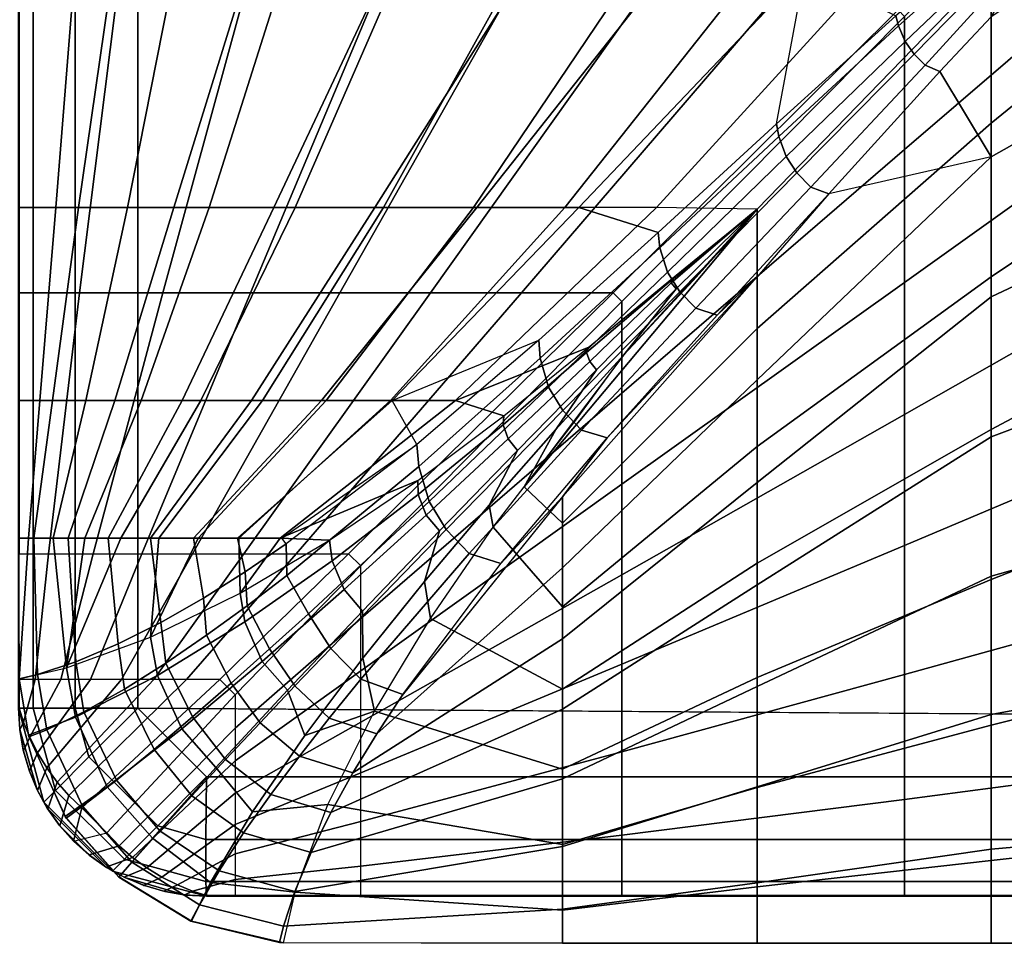
# Model space of a CAD drawing. Units: inches. Extents: x -0.1 to 84.2, y -46.6 to 0.
# Drawn here: x 52 to 54.6, y -32.4 to -29.9 of the extents above; entities that cross this region are included whole.
import ezdxf

# ---------------------------------------------------------------- set-up
doc = ezdxf.new("R2010")
doc.units = ezdxf.units.IN
doc.header["$MEASUREMENT"] = 0
doc.layers.add('SEAT-CUSHION', color=5, linetype='Continuous')
doc.layers.add('SEAT-SEAT', color=5, linetype='Continuous')

msp = doc.modelspace()

# ---------------------------------------------------------------- linework, layer by layer
at = {"layer": 'SEAT-CUSHION'}
for points in [[(54.5834, -30.1947, 16.2604), (55.3997, -29.5315, 16.3852), (55.3997, -29.0047, 16.464), (54.5834, -29.7824, 16.3416)], [(55.399, -29.375, 14.6407), (54.5833, -29.9126, 14.6451), (54.5833, -30.285, 14.6544), (55.399, -29.8243, 14.6437)], [(54.5834, -30.604, 16.166), (55.3997, -30.0553, 16.2893), (55.3997, -29.5315, 16.3852), (54.5834, -30.1947, 16.2604)], [(54.6612, -29.6489, 14.6424), (54.6556, -29.6324, 14.6424), (54.33, -29.9098, 14.6477), (54.3369, -29.9364, 14.6476)], [(54.6736, -29.674, 14.6424), (54.6612, -29.6489, 14.6424), (54.3369, -29.9364, 14.6476), (54.3547, -29.9779, 14.6476)], [(54.6888, -29.6942, 14.6424), (54.6736, -29.674, 14.6424), (54.3547, -29.9779, 14.6476), (54.3784, -30.0113, 14.6477)], [(54.7078, -29.7125, 14.6424), (54.6888, -29.6942, 14.6424), (54.3784, -30.0113, 14.6477), (54.4082, -30.0409, 14.6479)], [(54.5833, -29.9126, 14.6451), (54.7078, -29.7125, 14.6424), (54.4082, -30.0409, 14.6479), (54.4467, -30.0578, 14.648)], [(52.1569, -30.4193, 14.9365), (52.2476, -29.787, 14.8934), (51.997, -29.787, 15.1407), (51.997, -30.4193, 15.1407)], [(51.9972, -30.4192, 15.2032), (51.9972, -29.7869, 15.2032), (52.1471, -29.7869, 15.4838), (52.0961, -30.4192, 15.4302)], [(52.0961, -30.4192, 15.4302), (52.1471, -29.7869, 15.4838), (52.4119, -29.7869, 15.6744), (52.2866, -30.4192, 15.5956)], [(52.4103, -30.4193, 14.8384), (52.6057, -29.787, 14.7917), (52.2476, -29.787, 14.8934), (52.1569, -30.4193, 14.9365)], [(52.2866, -30.4192, 15.5956), (52.4119, -29.7869, 15.6744), (52.7044, -29.7869, 15.8201), (52.5039, -30.4192, 15.7248)], [(52.6758, -30.4193, 14.7782), (52.9738, -29.787, 14.7329), (52.6057, -29.787, 14.7917), (52.4103, -30.4193, 14.8384)], [(52.5039, -30.4192, 15.7248), (52.7044, -29.7869, 15.8201), (53.0085, -29.7869, 15.94), (52.7328, -30.4192, 15.8324)], [(52.9449, -30.4193, 14.7366), (53.3446, -29.787, 14.6951), (52.9738, -29.787, 14.7329), (52.6758, -30.4193, 14.7782)], [(52.7328, -30.4192, 15.8324), (53.0085, -29.7869, 15.94), (53.319, -29.7869, 16.0423), (52.968, -30.4192, 15.9253)], [(53.2155, -30.4193, 14.7065), (53.7166, -29.787, 14.6702), (53.3446, -29.787, 14.6951), (52.9449, -30.4193, 14.7366)], [(52.968, -30.4192, 15.9253), (53.319, -29.7869, 16.0423), (53.6336, -29.7869, 16.1315), (53.2073, -30.4192, 16.0074)], [(53.2073, -30.4192, 16.0074), (53.6336, -29.7869, 16.1315), (53.951, -29.7869, 16.2101), (53.4494, -30.4192, 16.0808)], [(53.4869, -30.4193, 14.6843), (54.089, -29.787, 14.6543), (53.7166, -29.787, 14.6702), (53.2155, -30.4193, 14.7065)], [(53.4494, -30.4192, 16.0808), (53.951, -29.7869, 16.2101), (54.2704, -29.7869, 16.2798), (53.6935, -30.4192, 16.1471)], [(53.698, -30.486, 14.6712), (54.0128, -30.1966, 14.657), (54.089, -29.787, 14.6543), (53.4869, -30.4193, 14.6843)], [(53.6935, -30.4192, 16.1471), (54.2704, -29.7869, 16.2798), (54.5834, -29.7824, 16.3416), (53.9615, -30.4235, 16.2095)], [(53.9615, -30.7406, 16.1309), (54.5834, -30.1947, 16.2604), (54.5834, -29.7824, 16.3416), (53.9615, -30.4235, 16.2095)], [(54.0128, -30.1966, 14.657), (54.089, -29.787, 14.6543), (54.33, -29.9098, 14.6477), (54.0128, -30.1966, 14.657)], [(55.399, -29.8243, 14.6437), (54.5833, -30.285, 14.6544), (54.5833, -30.6571, 14.6703), (55.399, -30.2734, 14.654)], [(54.3369, -29.9364, 14.6476), (54.33, -29.9098, 14.6477), (54.0128, -30.1966, 14.657), (54.0186, -30.2304, 14.6569)], [(54.5833, -30.285, 14.6544), (54.4467, -30.0578, 14.648), (54.5833, -29.9126, 14.6451), (54.5833, -30.285, 14.6544)], [(54.3547, -29.9779, 14.6476), (54.3369, -29.9364, 14.6476), (54.0186, -30.2304, 14.6569), (54.0382, -30.2841, 14.657)], [(54.3784, -30.0113, 14.6477), (54.3547, -29.9779, 14.6476), (54.0382, -30.2841, 14.657), (54.0669, -30.3273, 14.6572)], [(54.4082, -30.0409, 14.6479), (54.3784, -30.0113, 14.6477), (54.0669, -30.3273, 14.6572), (54.1038, -30.3648, 14.6576)], [(54.4467, -30.0578, 14.648), (54.4082, -30.0409, 14.6479), (54.1038, -30.3648, 14.6576), (54.1521, -30.3828, 14.6578)], [(54.1521, -30.3828, 14.6578), (54.4467, -30.0578, 14.648), (54.5833, -30.285, 14.6544), (54.1521, -30.3828, 14.6578)], [(54.5834, -31.0093, 16.0555), (55.3997, -30.5751, 16.1732), (55.3997, -30.0553, 16.2893), (54.5834, -30.604, 16.166)], [(54.0186, -30.2304, 14.6569), (54.0128, -30.1966, 14.657), (53.698, -30.486, 14.6712), (53.7021, -30.5263, 14.6713)], [(53.9615, -31.0548, 16.0418), (54.5834, -30.604, 16.166), (54.5834, -30.1947, 16.2604), (53.9615, -30.7406, 16.1309)], [(54.0382, -30.2841, 14.657), (54.0186, -30.2304, 14.6569), (53.7021, -30.5263, 14.6713), (53.7225, -30.591, 14.6715)], [(54.0669, -30.3273, 14.6572), (54.0382, -30.2841, 14.657), (53.7225, -30.591, 14.6715), (53.7553, -30.643, 14.6719)], [(54.5833, -30.285, 14.6544), (53.9614, -30.8772, 14.6837), (53.9614, -31.15, 14.7058), (54.5833, -30.6571, 14.6703)], [(54.1521, -30.3828, 14.6578), (53.9614, -30.604, 14.6675), (53.9614, -30.8772, 14.6837), (54.5833, -30.285, 14.6544)], [(55.399, -30.2734, 14.654), (54.5833, -30.6571, 14.6703), (54.5833, -31.0287, 14.6952), (55.399, -30.7223, 14.6739)], [(54.1038, -30.3648, 14.6576), (54.0669, -30.3273, 14.6572), (53.7553, -30.643, 14.6719), (53.7981, -30.6872, 14.6726)], [(54.1521, -30.3828, 14.6578), (54.1038, -30.3648, 14.6576), (53.7981, -30.6872, 14.6726), (53.8552, -30.7055, 14.673)], [(53.8552, -30.7055, 14.673), (54.1521, -30.3828, 14.6578), (53.9614, -30.604, 14.6675), (53.8552, -30.7055, 14.673)], [(52.0876, -30.9323, 14.9822), (52.1569, -30.4193, 14.9365), (51.997, -30.4193, 15.1407), (51.997, -30.9323, 15.1407)], [(52.0542, -30.9322, 15.3747), (52.0961, -30.4192, 15.4302), (51.9972, -30.4192, 15.2032), (51.9972, -30.9322, 15.2032)], [(52.1766, -30.9322, 15.5107), (52.2866, -30.4192, 15.5956), (52.0961, -30.4192, 15.4302), (52.0542, -30.9322, 15.3747)], [(52.2529, -30.9323, 14.8913), (52.4103, -30.4193, 14.8384), (52.1569, -30.4193, 14.9365), (52.0876, -30.9323, 14.9822)], [(52.3235, -30.9322, 15.6203), (52.5039, -30.4192, 15.7248), (52.2866, -30.4192, 15.5956), (52.1766, -30.9322, 15.5107)], [(52.4325, -30.9323, 14.8323), (52.6758, -30.4193, 14.7782), (52.4103, -30.4193, 14.8384), (52.2529, -30.9323, 14.8913)], [(52.4817, -30.9322, 15.7131), (52.7328, -30.4192, 15.8324), (52.5039, -30.4192, 15.7248), (52.3235, -30.9322, 15.6203)], [(52.6168, -30.9323, 14.7895), (52.9449, -30.4193, 14.7366), (52.6758, -30.4193, 14.7782), (52.4325, -30.9323, 14.8323)], [(52.6462, -30.9322, 15.7941), (52.968, -30.4192, 15.9253), (52.7328, -30.4192, 15.8324), (52.4817, -30.9322, 15.7131)], [(52.8031, -30.9323, 14.7567), (53.2155, -30.4193, 14.7065), (52.9449, -30.4193, 14.7366), (52.6168, -30.9323, 14.7895)], [(52.8148, -30.9322, 15.8664), (53.2073, -30.4192, 16.0074), (52.968, -30.4192, 15.9253), (52.6462, -30.9322, 15.7941)], [(52.9906, -30.9323, 14.7308), (53.4869, -30.4193, 14.6843), (53.2155, -30.4193, 14.7065), (52.8031, -30.9323, 14.7567)], [(52.9861, -30.9322, 15.9319), (53.4494, -30.4192, 16.0808), (53.2073, -30.4192, 16.0074), (52.8148, -30.9322, 15.8664)], [(53.1595, -30.9322, 15.9918), (53.6935, -30.4192, 16.1471), (53.4494, -30.4192, 16.0808), (52.9861, -30.9322, 15.9319)], [(53.3808, -30.7723, 14.6922), (53.698, -30.486, 14.6712), (53.4869, -30.4193, 14.6843), (52.9906, -30.9323, 14.7308)], [(53.5118, -30.7918, 16.0984), (53.9615, -30.4235, 16.2095), (53.6935, -30.4192, 16.1471), (53.1595, -30.9322, 15.9918)], [(53.4434, -31.2586, 15.9765), (53.9615, -30.7406, 16.1309), (53.9615, -30.4235, 16.2095), (53.3416, -31.1617, 16.0072)], [(53.9615, -30.4235, 16.2095), (53.6068, -30.8105, 16.1117), (53.3416, -31.1617, 16.0072), (53.9615, -30.4235, 16.2095)], [(53.7914, -30.613, 16.1638), (53.9615, -30.4235, 16.2095), (53.7455, -30.6354, 16.1559), (53.6068, -30.8105, 16.1117)], [(53.9615, -30.4235, 16.2095), (53.9615, -30.4235, 16.2095), (53.7455, -30.6354, 16.1559), (53.7328, -30.6193, 16.1561)], [(53.9615, -30.4235, 16.2095), (53.9615, -30.4235, 16.2095), (53.7328, -30.6193, 16.1561), (53.7332, -30.6125, 16.1545)], [(53.9615, -30.4235, 16.2095), (53.9615, -30.4235, 16.2095), (53.7332, -30.6125, 16.1545), (53.7363, -30.6075, 16.1546)], [(53.7021, -30.5263, 14.6713), (53.698, -30.486, 14.6712), (53.3808, -30.7723, 14.6922), (53.3842, -30.8202, 14.6924)], [(53.7225, -30.591, 14.6715), (53.7021, -30.5263, 14.6713), (53.3842, -30.8202, 14.6924), (53.4064, -30.897, 14.6929)], [(54.5834, -31.4082, 15.9238), (55.3997, -31.0885, 16.0315), (55.3997, -30.5751, 16.1732), (54.5834, -31.0093, 16.0555)], [(53.7553, -30.643, 14.6719), (53.7225, -30.591, 14.6715), (53.4064, -30.897, 14.6929), (53.4441, -30.9587, 14.6936)], [(53.9614, -30.604, 14.6675), (53.444, -31.1886, 14.7096), (53.444, -31.3774, 14.7303), (53.9614, -30.8772, 14.6837)], [(53.444, -31.1886, 14.7096), (53.5621, -31.0313, 14.6954), (53.9614, -30.604, 14.6675), (53.444, -31.1886, 14.7096)], [(53.5621, -31.0313, 14.6954), (53.8552, -30.7055, 14.673), (53.9614, -30.604, 14.6675), (53.5621, -31.0313, 14.6954)], [(53.9615, -31.3649, 15.9395), (54.5834, -31.0093, 16.0555), (54.5834, -30.604, 16.166), (53.9615, -31.0548, 16.0418)], [(53.7363, -30.6075, 16.1546), (53.7332, -30.6125, 16.1545), (53.5078, -30.8043, 16.0972), (53.5118, -30.7918, 16.0984)], [(53.7332, -30.6125, 16.1545), (53.7328, -30.6193, 16.1561), (53.5161, -30.8282, 16.0972), (53.5078, -30.8043, 16.0972)], [(53.7328, -30.6193, 16.1561), (53.7455, -30.6354, 16.1559), (53.5339, -30.8504, 16.097), (53.5161, -30.8282, 16.0972)], [(53.6068, -30.8105, 16.1117), (53.7455, -30.6354, 16.1559), (53.5339, -30.8504, 16.097), (53.4256, -31.0096, 16.0542)], [(53.7981, -30.6872, 14.6726), (53.7553, -30.643, 14.6719), (53.4441, -30.9587, 14.6936), (53.4942, -31.0109, 14.6949)], [(54.5833, -30.6571, 14.6703), (53.9614, -31.15, 14.7058), (53.9614, -31.4219, 14.7359), (54.5833, -31.0287, 14.6952)], [(53.8552, -30.7055, 14.673), (53.7981, -30.6872, 14.6726), (53.4942, -31.0109, 14.6949), (53.5621, -31.0313, 14.6954)], [(55.399, -30.7223, 14.6739), (54.5833, -31.0287, 14.6952), (54.5833, -31.3993, 14.733), (55.399, -31.1703, 14.7078)], [(53.4434, -31.4811, 15.8964), (53.9615, -31.0548, 16.0418), (53.9615, -30.7406, 16.1309), (53.4434, -31.2586, 15.9765)], [(53.0561, -31.0489, 14.7231), (52.9906, -30.9323, 14.7308), (53.3808, -30.7723, 14.6922), (53.0561, -31.0489, 14.7231)], [(53.3842, -30.8202, 14.6924), (53.3808, -30.7723, 14.6922), (53.0561, -31.0489, 14.7231), (53.0613, -31.1076, 14.7233)], [(53.2876, -30.9734, 16.0327), (53.5118, -30.7918, 16.0984), (53.1595, -30.9322, 15.9918), (53.2876, -30.9734, 16.0327)], [(53.5118, -30.7918, 16.0984), (53.5078, -30.8043, 16.0972), (53.2855, -30.9969, 16.0315), (53.2876, -30.9734, 16.0327)], [(53.5078, -30.8043, 16.0972), (53.5161, -30.8282, 16.0972), (53.2987, -31.0345, 16.0314), (53.2855, -30.9969, 16.0315)], [(53.4815, -30.9806, 16.064), (53.6068, -30.8105, 16.1117), (53.4256, -31.0096, 16.0542), (53.3416, -31.1617, 16.0072)], [(53.4064, -30.897, 14.6929), (53.3842, -30.8202, 14.6924), (53.0613, -31.1076, 14.7233), (53.0887, -31.2006, 14.7242)], [(53.5161, -30.8282, 16.0972), (53.5339, -30.8504, 16.097), (53.3239, -31.065, 16.0313), (53.2987, -31.0345, 16.0314)], [(53.4256, -31.0096, 16.0542), (53.5339, -30.8504, 16.097), (53.3239, -31.065, 16.0313), (53.2486, -31.2104, 15.99)], [(53.9614, -30.8772, 14.6837), (53.444, -31.3774, 14.7303), (53.444, -31.5655, 14.7562), (53.9614, -31.15, 14.7058)], [(53.4441, -30.9587, 14.6936), (53.4064, -30.897, 14.6929), (53.0887, -31.2006, 14.7242), (53.1343, -31.2748, 14.7254)], [(52.038, -31.2984, 15.0306), (52.0876, -30.9323, 14.9822), (51.997, -30.9323, 15.1407), (51.997, -31.2984, 15.1407)], [(52.0239, -31.2983, 15.3203), (52.0542, -30.9322, 15.3747), (51.9972, -30.9322, 15.2032), (51.9972, -31.2983, 15.2032)], [(52.0891, -31.2983, 15.4219), (52.1766, -30.9322, 15.5107), (52.0542, -30.9322, 15.3747), (52.0239, -31.2983, 15.3203)], [(52.1288, -31.2984, 14.9532), (52.2529, -30.9323, 14.8913), (52.0876, -30.9323, 14.9822), (52.038, -31.2984, 15.0306)], [(52.1738, -31.2983, 15.5083), (52.3235, -30.9322, 15.6203), (52.1766, -30.9322, 15.5107), (52.0891, -31.2983, 15.4219)], [(52.2353, -31.2984, 14.8986), (52.4325, -30.9323, 14.8323), (52.2529, -30.9323, 14.8913), (52.1288, -31.2984, 14.9532)], [(52.2689, -31.2983, 15.5832), (52.4817, -30.9322, 15.7131), (52.3235, -30.9322, 15.6203), (52.1738, -31.2983, 15.5083)], [(52.3477, -31.2984, 14.8573), (52.6168, -30.9323, 14.7895), (52.4325, -30.9323, 14.8323), (52.2353, -31.2984, 14.8986)], [(52.37, -31.2983, 15.6496), (52.6462, -30.9322, 15.7941), (52.4817, -30.9322, 15.7131), (52.2689, -31.2983, 15.5832)], [(52.4628, -31.2984, 14.8243), (52.8031, -30.9323, 14.7567), (52.6168, -30.9323, 14.7895), (52.3477, -31.2984, 14.8573)], [(52.4752, -31.2983, 15.7096), (52.8148, -30.9322, 15.8664), (52.6462, -30.9322, 15.7941), (52.37, -31.2983, 15.6496)], [(52.5795, -31.2984, 14.7972), (52.9906, -30.9323, 14.7308), (52.8031, -30.9323, 14.7567), (52.4628, -31.2984, 14.8243)], [(52.5831, -31.2983, 15.7645), (52.9861, -30.9322, 15.9319), (52.8148, -30.9322, 15.8664), (52.4752, -31.2983, 15.7096)], [(52.6971, -31.2984, 14.7743), (53.0561, -31.0489, 14.7231), (52.9906, -30.9323, 14.7308), (52.5795, -31.2984, 14.7972)], [(52.693, -31.2983, 15.8151), (53.1595, -30.9322, 15.9918), (52.9861, -30.9322, 15.9319), (52.5831, -31.2983, 15.7645)], [(53.0585, -31.1449, 15.9576), (53.2876, -30.9734, 16.0327), (53.1595, -30.9322, 15.9918), (52.693, -31.2983, 15.8151)], [(53.4942, -31.0109, 14.6949), (53.4441, -30.9587, 14.6936), (53.1343, -31.2748, 14.7254), (53.1955, -31.3386, 14.7278)], [(53.2876, -30.9734, 16.0327), (53.2855, -30.9969, 16.0315), (53.0599, -31.1823, 15.9567), (53.0585, -31.1449, 15.9576)], [(53.2855, -30.9969, 16.0315), (53.2987, -31.0345, 16.0314), (53.0809, -31.2372, 15.957), (53.0599, -31.1823, 15.9567)], [(53.5621, -31.0313, 14.6954), (53.4942, -31.0109, 14.6949), (53.1955, -31.3386, 14.7278), (53.2799, -31.3655, 14.7289)], [(53.3416, -31.1617, 16.0072), (53.4256, -31.0096, 16.0542), (53.2486, -31.2104, 15.99), (53.2596, -31.2693, 15.9728)], [(53.9615, -31.6687, 15.8197), (54.5834, -31.4082, 15.9238), (54.5834, -31.0093, 16.0555), (53.9615, -31.3649, 15.9395)], [(52.709, -31.3135, 14.7723), (52.6971, -31.2984, 14.7743), (53.0561, -31.0489, 14.7231), (52.709, -31.3135, 14.7723)], [(53.0613, -31.1076, 14.7233), (53.0561, -31.0489, 14.7231), (52.709, -31.3135, 14.7723), (52.7109, -31.3972, 14.7738)], [(53.2987, -31.0345, 16.0314), (53.3239, -31.065, 16.0313), (53.1162, -31.279, 15.9569), (53.0809, -31.2372, 15.957)], [(53.2799, -31.3655, 14.7289), (53.5621, -31.0313, 14.6954), (53.444, -31.1886, 14.7096), (53.2799, -31.3655, 14.7289)], [(54.5833, -31.0287, 14.6952), (53.9614, -31.4219, 14.7359), (53.9614, -31.6924, 14.7775), (54.5833, -31.3993, 14.733)], [(53.2486, -31.2104, 15.99), (53.3239, -31.065, 16.0313), (53.1162, -31.279, 15.9569), (53.0771, -31.413, 15.9175)], [(53.4434, -31.6996, 15.806), (53.9615, -31.3649, 15.9395), (53.9615, -31.0548, 16.0418), (53.4434, -31.4811, 15.8964)], [(54.5834, -31.7955, 15.7613), (55.3997, -31.5901, 15.8531), (55.3997, -31.0885, 16.0315), (54.5834, -31.4082, 15.9238)], [(53.0887, -31.2006, 14.7242), (53.0613, -31.1076, 14.7233), (52.7109, -31.3972, 14.7738), (52.7682, -31.499, 14.7716)], [(53.0585, -31.1449, 15.9576), (52.693, -31.2983, 15.8151), (52.8245, -31.3035, 15.8702), (53.0585, -31.1449, 15.9576)], [(53.0585, -31.1449, 15.9576), (53.0599, -31.1823, 15.9567), (52.8308, -31.3581, 15.8702), (52.8245, -31.3035, 15.8702)], [(53.9614, -31.15, 14.7058), (53.444, -31.5655, 14.7562), (53.444, -31.7526, 14.7889), (53.9614, -31.4219, 14.7359)], [(53.3416, -31.1617, 16.0072), (53.4434, -31.2586, 15.9765), (53.4434, -31.4811, 15.8964), (53.2596, -31.2693, 15.9728)], [(55.399, -31.1703, 14.7078), (54.5833, -31.3993, 14.733), (54.5833, -31.767, 14.7918), (55.399, -31.6159, 14.7642)], [(53.1343, -31.2748, 14.7254), (53.0887, -31.2006, 14.7242), (52.7682, -31.499, 14.7716), (52.8274, -31.5916, 14.7739)], [(53.0599, -31.1823, 15.9567), (53.0809, -31.2372, 15.957), (52.8628, -31.4351, 15.8712), (52.8308, -31.3581, 15.8702)], [(53.444, -31.1886, 14.7096), (53.0173, -31.7162, 14.782), (52.9496, -31.8184, 14.8029), (53.444, -31.3774, 14.7303)], [(53.0188, -31.714, 14.7816), (53.2799, -31.3655, 14.7289), (53.444, -31.1886, 14.7096), (53.0188, -31.714, 14.7816)], [(53.2596, -31.2693, 15.9728), (53.2486, -31.2104, 15.99), (53.0771, -31.413, 15.9175), (53.0925, -31.5114, 15.8846)], [(53.0809, -31.2372, 15.957), (53.1162, -31.279, 15.9569), (52.9118, -31.4919, 15.8712), (52.8628, -31.4351, 15.8712)], [(53.1955, -31.3386, 14.7278), (53.1343, -31.2748, 14.7254), (52.8274, -31.5916, 14.7739), (52.9073, -31.6732, 14.7785)], [(53.0771, -31.413, 15.9175), (53.1162, -31.279, 15.9569), (52.9118, -31.4919, 15.8712), (52.9127, -31.6174, 15.8339)], [(53.2596, -31.2693, 15.9728), (53.4434, -31.4811, 15.8964), (53.4434, -31.6996, 15.806), (53.0925, -31.5114, 15.8846)], [(52.0479, -31.6605, 15.0205), (52.038, -31.2984, 15.0306), (51.997, -31.2984, 15.1407), (51.9986, -31.6719, 15.1407)], [(52.0239, -31.2983, 15.3203), (51.9971, -31.2984, 15.2032), (51.9986, -31.6719, 15.2032), (52.0239, -31.2983, 15.3203)], [(52.0891, -31.2983, 15.4219), (52.0239, -31.2983, 15.3203), (51.9986, -31.6719, 15.2032), (52.125, -31.643, 15.4607)], [(52.1495, -31.6272, 14.9414), (52.1288, -31.2984, 14.9532), (52.038, -31.2984, 15.0306), (52.0479, -31.6605, 15.0205)], [(52.125, -31.643, 15.4607), (52.1738, -31.2983, 15.5083), (52.0891, -31.2983, 15.4219), (52.125, -31.643, 15.4607)], [(52.37, -31.2983, 15.6496), (52.2689, -31.2983, 15.5832), (52.125, -31.643, 15.4607), (52.3481, -31.5615, 15.6356)], [(52.125, -31.643, 15.4607), (52.2689, -31.2983, 15.5832), (52.1738, -31.2983, 15.5083), (52.125, -31.643, 15.4607)], [(52.262, -31.5794, 14.8881), (52.2353, -31.2984, 14.8986), (52.1288, -31.2984, 14.9532), (52.1495, -31.6272, 14.9414)], [(52.376, -31.522, 14.8487), (52.3477, -31.2984, 14.8573), (52.2353, -31.2984, 14.8986), (52.262, -31.5794, 14.8881)], [(52.4888, -31.4575, 14.8179), (52.4628, -31.2984, 14.8243), (52.3477, -31.2984, 14.8573), (52.376, -31.522, 14.8487)], [(52.5831, -31.2983, 15.7645), (52.4752, -31.2983, 15.7096), (52.3481, -31.5615, 15.6356), (52.5865, -31.4447, 15.7658)], [(52.3481, -31.5615, 15.6356), (52.4752, -31.2983, 15.7096), (52.37, -31.2983, 15.6496), (52.3481, -31.5615, 15.6356)], [(52.5999, -31.3876, 14.7931), (52.5795, -31.2984, 14.7972), (52.4628, -31.2984, 14.8243), (52.4888, -31.4575, 14.8179)], [(52.709, -31.3135, 14.7723), (52.6971, -31.2984, 14.7743), (52.5795, -31.2984, 14.7972), (52.5999, -31.3876, 14.7931)], [(52.5865, -31.4447, 15.7658), (52.693, -31.2983, 15.8151), (52.5831, -31.2983, 15.7645), (52.5865, -31.4447, 15.7658)], [(52.8245, -31.3035, 15.8702), (52.693, -31.2983, 15.8151), (52.5865, -31.4447, 15.7658), (52.8245, -31.3035, 15.8702)], [(52.8245, -31.3035, 15.8702), (52.8308, -31.3581, 15.8702), (52.5989, -31.5206, 15.7671), (52.5865, -31.4447, 15.7658)], [(52.7109, -31.3972, 14.7738), (52.709, -31.3135, 14.7723), (52.5999, -31.3876, 14.7931), (52.6048, -31.4782, 14.7944)], [(52.8308, -31.3581, 15.8702), (52.8628, -31.4351, 15.8712), (52.6454, -31.6258, 15.7692), (52.5989, -31.5206, 15.7671)], [(53.2799, -31.3655, 14.7289), (53.1955, -31.3386, 14.7278), (52.9073, -31.6732, 14.7785), (53.0188, -31.714, 14.7816)], [(52.6048, -31.4782, 14.7944), (52.5999, -31.3876, 14.7931), (52.4888, -31.4575, 14.8179), (52.4974, -31.5563, 14.8191)], [(53.444, -31.3774, 14.7303), (52.9496, -31.8184, 14.8029), (52.8859, -31.9223, 14.8279), (53.444, -31.5655, 14.7562)], [(53.4434, -31.9118, 15.7016), (53.9615, -31.6687, 15.8197), (53.9615, -31.3649, 15.9395), (53.4434, -31.6996, 15.806)], [(52.7682, -31.499, 14.7716), (52.7109, -31.3972, 14.7738), (52.6048, -31.4782, 14.7944), (52.6649, -31.5927, 14.7924)], [(53.0925, -31.5114, 15.8846), (53.0771, -31.413, 15.9175), (52.9127, -31.6174, 15.8339), (52.9435, -31.7582, 15.7789)], [(54.5833, -31.3993, 14.733), (53.9614, -31.6924, 14.7775), (53.9614, -31.9592, 14.8377), (54.5833, -31.767, 14.7918)], [(53.9615, -31.9609, 15.674), (54.5834, -31.7955, 15.7613), (54.5834, -31.4082, 15.9238), (53.9615, -31.6687, 15.8197)], [(52.8628, -31.4351, 15.8712), (52.9118, -31.4919, 15.8712), (52.7125, -31.7025, 15.7694), (52.6454, -31.6258, 15.7692)], [(53.9614, -31.4219, 14.7359), (53.444, -31.7526, 14.7889), (53.444, -31.9376, 14.8318), (53.9614, -31.6924, 14.7775)], [(52.5865, -31.4447, 15.7658), (52.5989, -31.5206, 15.7671), (52.367, -31.6634, 15.6385), (52.3481, -31.5615, 15.6356)], [(52.4974, -31.5563, 14.8191), (52.4888, -31.4575, 14.8179), (52.376, -31.522, 14.8487), (52.3887, -31.6304, 14.8495)], [(52.6649, -31.5927, 14.7924), (52.6048, -31.4782, 14.7944), (52.4974, -31.5563, 14.8191), (52.5625, -31.6839, 14.8168)], [(52.9127, -31.6174, 15.8339), (52.9118, -31.4919, 15.8712), (52.7125, -31.7025, 15.7694), (52.7585, -31.8226, 15.7348)], [(52.5989, -31.5206, 15.7671), (52.6454, -31.6258, 15.7692), (52.4314, -31.8048, 15.6421), (52.367, -31.6634, 15.6385)], [(52.8274, -31.5916, 14.7739), (52.7682, -31.499, 14.7716), (52.6649, -31.5927, 14.7924), (52.7323, -31.691, 14.7947)], [(53.0925, -31.5114, 15.8846), (53.4434, -31.6996, 15.806), (53.4434, -31.9118, 15.7016), (52.9435, -31.7582, 15.7789)], [(52.3887, -31.6304, 14.8495), (52.376, -31.522, 14.8487), (52.262, -31.5794, 14.8881), (52.2793, -31.6993, 14.8883)], [(52.3481, -31.5615, 15.6356), (52.367, -31.6634, 15.6385), (52.1485, -31.774, 15.4642), (52.125, -31.643, 15.4607)], [(52.5625, -31.6839, 14.8168), (52.4974, -31.5563, 14.8191), (52.3887, -31.6304, 14.8495), (52.46, -31.7732, 14.8468)], [(53.444, -31.5655, 14.7562), (52.8859, -31.9223, 14.8279), (52.8272, -32.0275, 14.8587), (53.444, -31.7526, 14.7889)], [(52.2793, -31.6993, 14.8883), (52.262, -31.5794, 14.8881), (52.1495, -31.6272, 14.9414), (52.171, -31.7602, 14.9409)], [(52.7323, -31.691, 14.7947), (52.6649, -31.5927, 14.7924), (52.5625, -31.6839, 14.8168), (52.6394, -31.7888, 14.8191)], [(52.9073, -31.6732, 14.7785), (52.8274, -31.5916, 14.7739), (52.7323, -31.691, 14.7947), (52.8233, -31.7766, 14.7998)], [(54.5834, -32.1546, 15.5447), (55.3997, -32.0635, 15.6106), (55.3997, -31.5901, 15.8531), (54.5834, -31.7955, 15.7613)], [(52.6454, -31.6258, 15.7692), (52.7125, -31.7025, 15.7694), (52.5222, -31.9075, 15.6425), (52.4314, -31.8048, 15.6421)], [(52.9435, -31.7582, 15.7789), (52.9127, -31.6174, 15.8339), (52.7585, -31.8226, 15.7348), (52.9435, -31.7582, 15.7789)], [(55.399, -31.6159, 14.7642), (54.5833, -31.767, 14.7918), (54.5833, -32.1248, 14.8936), (55.399, -32.0528, 14.8667)], [(52.125, -31.643, 15.4607), (52.1485, -31.774, 15.4642), (52.0235, -31.8218, 15.2032), (51.9986, -31.6719, 15.2032)], [(52.171, -31.7602, 14.9409), (52.1495, -31.6272, 14.9414), (52.0479, -31.6605, 15.0205), (52.0726, -31.8073, 15.0194)], [(52.46, -31.7732, 14.8468), (52.3887, -31.6304, 14.8495), (52.2793, -31.6993, 14.8883), (52.3578, -31.8596, 14.8851)], [(52.0726, -31.8073, 15.0194), (52.0479, -31.6605, 15.0205), (51.9986, -31.6719, 15.1407), (52.0247, -31.8264, 15.1407)], [(51.9986, -31.6719, 15.2032), (51.9986, -31.6719, 15.1407), (52.0247, -31.8264, 15.1407), (52.0235, -31.8218, 15.2032)], [(52.367, -31.6634, 15.6385), (52.4314, -31.8048, 15.6421), (52.2328, -31.9595, 15.4684), (52.1485, -31.774, 15.4642)], [(53.0188, -31.714, 14.7816), (52.9073, -31.6732, 14.7785), (52.8233, -31.7766, 14.7998), (52.9496, -31.8184, 14.8029)], [(53.4434, -32.1124, 15.5766), (53.9615, -31.9609, 15.674), (53.9615, -31.6687, 15.8197), (53.4434, -31.9118, 15.7016)], [(52.3578, -31.8596, 14.8851), (52.2793, -31.6993, 14.8883), (52.171, -31.7602, 14.9409), (52.2577, -31.9411, 14.9372)], [(52.6394, -31.7888, 14.8191), (52.5625, -31.6839, 14.8168), (52.46, -31.7732, 14.8468), (52.5477, -31.8862, 14.8491)], [(52.7585, -31.8226, 15.7348), (52.7125, -31.7025, 15.7694), (52.5222, -31.9075, 15.6425), (52.6197, -32.0257, 15.6117)], [(52.8233, -31.7766, 14.7998), (52.7323, -31.691, 14.7947), (52.6394, -31.7888, 14.8191), (52.7441, -31.8778, 14.8244)], [(53.9614, -31.6924, 14.7775), (53.444, -31.9376, 14.8318), (53.444, -32.118, 14.8908), (53.9614, -31.9592, 14.8377)], [(53.444, -31.7526, 14.7889), (52.8272, -32.0275, 14.8587), (52.775, -32.1334, 14.8978), (53.444, -31.9376, 14.8318)], [(52.1485, -31.774, 15.4642), (52.2328, -31.9595, 15.4684), (52.1213, -32.0383, 15.2032), (52.0235, -31.8218, 15.2032)], [(52.2577, -31.9411, 14.9372), (52.171, -31.7602, 14.9409), (52.0726, -31.8073, 15.0194), (52.1674, -32.0106, 15.016)], [(52.5477, -31.8862, 14.8491), (52.46, -31.7732, 14.8468), (52.3578, -31.8596, 14.8851), (52.4582, -31.9827, 14.8873)], [(52.9435, -31.7582, 15.7789), (52.7585, -31.8226, 15.7348), (52.6197, -32.0257, 15.6117), (52.8197, -32.0061, 15.6468)], [(52.9496, -31.8184, 14.8029), (52.8233, -31.7766, 14.7998), (52.7441, -31.8778, 14.8244), (52.8859, -31.9223, 14.8279)], [(52.9435, -31.7582, 15.7789), (53.4434, -31.9118, 15.7016), (53.4434, -32.1124, 15.5766), (52.8197, -32.0061, 15.6468)], [(54.5833, -31.767, 14.7918), (53.9614, -31.9592, 14.8377), (53.9614, -32.214, 14.9359), (54.5833, -32.1248, 14.8936)], [(52.1674, -32.0106, 15.016), (52.0726, -31.8073, 15.0194), (52.0247, -31.8264, 15.1407), (52.1238, -32.0421, 15.1407)], [(52.4314, -31.8048, 15.6421), (52.5222, -31.9075, 15.6425), (52.3532, -32.0952, 15.4689), (52.2328, -31.9595, 15.4684)], [(52.7441, -31.8778, 14.8244), (52.6394, -31.7888, 14.8191), (52.5477, -31.8862, 14.8491), (52.6678, -31.9797, 14.8545)], [(53.9615, -32.2253, 15.4835), (54.5834, -32.1546, 15.5447), (54.5834, -31.7955, 15.7613), (53.9615, -31.9609, 15.674)], [(52.0235, -31.8218, 15.2032), (52.0247, -31.8264, 15.1407), (52.1238, -32.0421, 15.1407), (52.1213, -32.0383, 15.2032)], [(52.4582, -31.9827, 14.8873), (52.3578, -31.8596, 14.8851), (52.2577, -31.9411, 14.9372), (52.3727, -32.0763, 14.9392)], [(52.6678, -31.9797, 14.8545), (52.5477, -31.8862, 14.8491), (52.4582, -31.9827, 14.8873), (52.5958, -32.0819, 14.893)], [(52.8859, -31.9223, 14.8279), (52.7441, -31.8778, 14.8244), (52.6678, -31.9797, 14.8545), (52.8272, -32.0275, 14.8587)], [(52.6197, -32.0257, 15.6117), (52.5222, -31.9075, 15.6425), (52.3532, -32.0952, 15.4689), (52.508, -32.2136, 15.4459)], [(53.444, -31.9376, 14.8318), (52.775, -32.1334, 14.8978), (52.7317, -32.2373, 14.9504), (53.444, -32.118, 14.8908)], [(52.2328, -31.9595, 15.4684), (52.3532, -32.0952, 15.4689), (52.2639, -32.1986, 15.2032), (52.1213, -32.0383, 15.2032)], [(52.3727, -32.0763, 14.9392), (52.2577, -31.9411, 14.9372), (52.1674, -32.0106, 15.016), (52.2984, -32.1596, 15.0176)], [(53.4434, -32.2866, 15.4176), (53.9615, -32.2253, 15.4835), (53.9615, -31.9609, 15.674), (53.4434, -32.1124, 15.5766)], [(53.9614, -31.9592, 14.8377), (53.444, -32.118, 14.8908), (53.444, -32.284, 14.9817), (53.9614, -32.214, 14.9359)], [(52.5958, -32.0819, 14.893), (52.4582, -31.9827, 14.8873), (52.3727, -32.0763, 14.9392), (52.5304, -32.1825, 14.945)], [(52.8272, -32.0275, 14.8587), (52.6678, -31.9797, 14.8545), (52.5958, -32.0819, 14.893), (52.775, -32.1334, 14.8978)], [(52.2984, -32.1596, 15.0176), (52.1674, -32.0106, 15.016), (52.1238, -32.0421, 15.1407), (52.2643, -32.1989, 15.1407)], [(52.8197, -32.0061, 15.6468), (52.6197, -32.0257, 15.6117), (52.508, -32.2136, 15.4459), (52.733, -32.2395, 15.4686)], [(52.8197, -32.0061, 15.6468), (53.4434, -32.1124, 15.5766), (53.4434, -32.2866, 15.4176), (52.733, -32.2395, 15.4686)], [(52.1213, -32.0383, 15.2032), (52.1238, -32.0421, 15.1407), (52.2643, -32.1989, 15.1407), (52.2639, -32.1986, 15.2032)], [(55.399, -32.0528, 14.8667), (54.5833, -32.1248, 14.8936), (54.5833, -32.3751, 15.1407), (55.399, -32.3751, 15.1407)], [(54.5834, -32.3749, 15.2032), (55.3997, -32.3749, 15.2032), (55.3997, -32.0635, 15.6106), (54.5834, -32.1546, 15.5447)], [(52.508, -32.2136, 15.4459), (52.3532, -32.0952, 15.4689), (52.2639, -32.1986, 15.2032), (52.4571, -32.3166, 15.2032)], [(52.5304, -32.1825, 14.945), (52.3727, -32.0763, 14.9392), (52.2984, -32.1596, 15.0176), (52.478, -32.273, 15.0224)], [(52.775, -32.1334, 14.8978), (52.5958, -32.0819, 14.893), (52.5304, -32.1825, 14.945), (52.7317, -32.2373, 14.9504)], [(53.444, -32.118, 14.8908), (52.7317, -32.2373, 14.9504), (52.7018, -32.3295, 15.0274), (53.444, -32.284, 14.9817)], [(54.5833, -32.1248, 14.8936), (53.9614, -32.214, 14.9359), (53.9614, -32.3751, 15.1407), (54.5833, -32.3751, 15.1407)], [(52.478, -32.273, 15.0224), (52.2984, -32.1596, 15.0176), (52.2643, -32.1989, 15.1407), (52.4558, -32.3161, 15.1407)], [(53.9615, -32.3749, 15.2032), (54.5834, -32.3749, 15.2032), (54.5834, -32.1546, 15.5447), (53.9615, -32.2253, 15.4835)], [(52.2639, -32.1986, 15.2032), (52.2643, -32.1989, 15.1407), (52.4558, -32.3161, 15.1407), (52.4571, -32.3166, 15.2032)], [(52.7317, -32.2373, 14.9504), (52.5304, -32.1825, 14.945), (52.478, -32.273, 15.0224), (52.7018, -32.3295, 15.0274)], [(52.733, -32.2395, 15.4686), (52.508, -32.2136, 15.4459), (52.4571, -32.3166, 15.2032), (52.702, -32.3736, 15.2032)], [(53.4434, -32.3749, 15.2032), (53.9615, -32.3749, 15.2032), (53.9615, -32.2253, 15.4835), (53.4434, -32.2866, 15.4176)], [(53.9614, -32.214, 14.9359), (53.444, -32.284, 14.9817), (53.444, -32.3751, 15.1407), (53.9614, -32.3751, 15.1407)], [(52.733, -32.2395, 15.4686), (53.4434, -32.2866, 15.4176), (53.4434, -32.3749, 15.2032), (52.702, -32.3736, 15.2032)], [(52.7018, -32.3295, 15.0274), (52.478, -32.273, 15.0224), (52.4558, -32.3161, 15.1407), (52.6915, -32.3729, 15.1407)], [(53.444, -32.284, 14.9817), (52.7018, -32.3295, 15.0274), (52.6915, -32.3729, 15.1407), (53.444, -32.3751, 15.1407)], [(52.4571, -32.3166, 15.2032), (52.4558, -32.3161, 15.1407), (52.6915, -32.3729, 15.1407), (52.702, -32.3736, 15.2032)], [(52.702, -32.3736, 15.2032), (52.6915, -32.3729, 15.1407), (53.444, -32.3751, 15.1407), (53.4434, -32.3749, 15.2032)], [(53.4434, -32.3749, 15.2032), (53.444, -32.3751, 15.1407), (53.9614, -32.3751, 15.1407), (53.9615, -32.375, 15.2032)], [(53.9615, -32.3749, 15.2032), (53.9614, -32.3751, 15.1407), (54.5833, -32.3751, 15.1407), (54.5834, -32.3749, 15.2032)], [(54.5834, -32.3749, 15.2032), (54.5833, -32.3751, 15.1407), (55.399, -32.3751, 15.1407), (55.3997, -32.3749, 15.2032)]]:
    msp.add_3dface(points, dxfattribs=at)
at = {"layer": 'SEAT-SEAT'}
for points, invisible_edges in [([(52.4971, -4.317, 7.7847), (79.9331, -31.75, 7.7847), (79.7501, -31.933, 7.7847), (52.3141, -4.5, 7.7847)], 5), ([(79.9331, -4.5, 7.7847), (79.9331, -4.5, 7.7847), (79.9331, -31.75, 7.7847), (52.4971, -4.317, 7.7847)], 4), ([(79.7501, -31.933, 7.7847), (52.3141, -31.75, 7.7847), (52.3141, -4.5, 7.7847), (79.7501, -31.933, 7.7847)], 4)]:
    msp.add_3dface(points, dxfattribs=dict(at, invisible_edges=invisible_edges))
for points in [[(51.9971, -4.5, 8.25), (52.0363, -4.5, 8.0559), (52.0363, -31.75, 8.0559), (51.9971, -31.75, 8.25)], [(52.0363, -4.5, 8.0559), (52.1478, -4.5, 7.8922), (52.1478, -31.75, 7.8922), (52.0363, -31.75, 8.0559)], [(52.1478, -4.5, 7.8922), (52.3141, -4.5, 7.7847), (52.3141, -31.75, 7.7847), (52.1478, -31.75, 7.8922)], [(54.3531, -29.9113, 14.5082), (55.3205, -28.9385, 14.6215), (55.3205, -29.4337, 14.5691), (54.3531, -30.2654, 14.4554)], [(54.3531, -30.2654, 14.4554), (55.3205, -29.4337, 14.5691), (55.3205, -29.9276, 14.5059), (54.3531, -30.6182, 14.3949)], [(52.1592, -30.6459, 13.9531), (52.2546, -29.894, 14.0072), (51.9991, -29.894, 13.7717), (51.9991, -30.6459, 13.7717)], [(52.3806, -30.6459, 14.065), (52.5861, -29.894, 14.1415), (52.2546, -29.894, 14.0072), (52.1592, -30.6459, 13.9531)], [(52.6136, -30.6459, 14.1506), (52.9295, -29.894, 14.2424), (52.5861, -29.894, 14.1415), (52.3806, -30.6459, 14.065)], [(52.8515, -30.6459, 14.2216), (53.2778, -29.894, 14.3249), (52.9295, -29.894, 14.2424), (52.6136, -30.6459, 14.1506)], [(53.0922, -30.6459, 14.2829), (53.6289, -29.894, 14.3949), (53.2778, -29.894, 14.3249), (52.8515, -30.6459, 14.2216)], [(53.3345, -30.6459, 14.337), (53.9818, -29.894, 14.4554), (53.6289, -29.894, 14.3949), (53.0922, -30.6459, 14.2829)], [(53.5781, -30.6459, 14.3854), (54.3358, -29.894, 14.5082), (53.9818, -29.894, 14.4554), (53.3345, -30.6459, 14.337)], [(54.3358, -29.894, 14.5082), (53.5781, -30.6459, 14.3854), (53.6012, -30.669, 14.3854), (54.3531, -29.9113, 14.5082)], [(53.6012, -30.669, 14.3854), (54.3531, -29.9113, 14.5082), (54.3531, -30.2654, 14.4554), (53.6012, -30.9126, 14.337)], [(54.3531, -30.6182, 14.3949), (55.3205, -29.9276, 14.5059), (55.3205, -30.4196, 14.43), (54.3531, -30.9693, 14.3249)], [(53.6012, -30.9126, 14.337), (54.3531, -30.2654, 14.4554), (54.3531, -30.6182, 14.3949), (53.6012, -31.155, 14.2829)], [(54.3531, -30.9693, 14.3249), (55.3205, -30.4196, 14.43), (55.3205, -30.9089, 14.3378), (54.3531, -31.3176, 14.2424)], [(53.6012, -31.155, 14.2829), (54.3531, -30.6182, 14.3949), (54.3531, -30.9693, 14.3249), (53.6012, -31.3956, 14.2216)], [(52.0769, -31.3395, 13.8915), (52.1592, -30.6459, 13.9531), (51.9991, -30.6459, 13.7717), (51.9991, -31.3395, 13.7717)], [(52.1955, -31.3395, 13.9751), (52.3806, -30.6459, 14.065), (52.1592, -30.6459, 13.9531), (52.0769, -31.3395, 13.8915)], [(52.3251, -31.3395, 14.0409), (52.6136, -30.6459, 14.1506), (52.3806, -30.6459, 14.065), (52.1955, -31.3395, 13.9751)], [(52.4594, -31.3395, 14.0963), (52.8515, -30.6459, 14.2216), (52.6136, -30.6459, 14.1506), (52.3251, -31.3395, 14.0409)], [(52.5964, -31.3395, 14.1449), (53.0922, -30.6459, 14.2829), (52.8515, -30.6459, 14.2216), (52.4594, -31.3395, 14.0963)], [(52.7352, -31.3395, 14.1884), (53.3345, -30.6459, 14.337), (53.0922, -30.6459, 14.2829), (52.5964, -31.3395, 14.1449)], [(52.875, -31.3395, 14.228), (53.5781, -30.6459, 14.3854), (53.3345, -30.6459, 14.337), (52.7352, -31.3395, 14.1884)], [(53.5781, -30.6459, 14.3854), (52.875, -31.3395, 14.228), (52.9076, -31.3721, 14.228), (53.6012, -30.669, 14.3854)], [(52.9076, -31.3721, 14.228), (53.6012, -30.669, 14.3854), (53.6012, -30.9126, 14.337), (52.9076, -31.512, 14.1884)], [(52.9076, -31.512, 14.1884), (53.6012, -30.9126, 14.337), (53.6012, -31.155, 14.2829), (52.9076, -31.6507, 14.1449)], [(54.3531, -31.3176, 14.2424), (55.3205, -30.9089, 14.3378), (55.3205, -31.3931, 14.2223), (54.3531, -31.661, 14.1415)], [(53.6012, -31.3956, 14.2216), (54.3531, -30.9693, 14.3249), (54.3531, -31.3176, 14.2424), (53.6012, -31.6335, 14.1506)], [(52.9076, -31.6507, 14.1449), (53.6012, -31.155, 14.2829), (53.6012, -31.3956, 14.2216), (52.9076, -31.7877, 14.0963)], [(53.6012, -31.6335, 14.1506), (54.3531, -31.3176, 14.2424), (54.3531, -31.661, 14.1415), (53.6012, -31.8666, 14.065)], [(51.9991, -31.6735, 13.7717), (51.9991, -31.3395, 13.7717), (52.0769, -31.3395, 13.8915), (52.0412, -31.6735, 13.8547)], [(52.0412, -31.6735, 13.8547), (52.0769, -31.3395, 13.8915), (52.1955, -31.3395, 13.9751), (52.1099, -31.6735, 13.9188)], [(52.1099, -31.6735, 13.9188), (52.1955, -31.3395, 13.9751), (52.3251, -31.3395, 14.0409), (52.1883, -31.6735, 13.9709)], [(52.1883, -31.6735, 13.9709), (52.3251, -31.3395, 14.0409), (52.4594, -31.3395, 14.0963), (52.2711, -31.6735, 14.0155)], [(52.2711, -31.6735, 14.0155), (52.4594, -31.3395, 14.0963), (52.5964, -31.3395, 14.1449), (52.3566, -31.6735, 14.0548)], [(52.3566, -31.6735, 14.0548), (52.5964, -31.3395, 14.1449), (52.7352, -31.3395, 14.1884), (52.4438, -31.6735, 14.0904)], [(52.4438, -31.6735, 14.0904), (52.7352, -31.3395, 14.1884), (52.875, -31.3395, 14.228), (52.5321, -31.6735, 14.1229)], [(52.875, -31.3395, 14.228), (52.5321, -31.6735, 14.1229), (52.5736, -31.715, 14.1229), (52.9076, -31.3721, 14.228)], [(52.5736, -31.8033, 14.0904), (52.9076, -31.512, 14.1884), (52.9076, -31.3721, 14.228), (52.5736, -31.715, 14.1229)], [(52.9076, -31.7877, 14.0963), (53.6012, -31.3956, 14.2216), (53.6012, -31.6335, 14.1506), (52.9076, -31.9221, 14.0409)], [(54.3531, -31.661, 14.1415), (55.3205, -31.3931, 14.2223), (55.3205, -31.8654, 14.0655), (54.3531, -31.9925, 14.0072)], [(52.5736, -31.8905, 14.0548), (52.9076, -31.6507, 14.1449), (52.9076, -31.512, 14.1884), (52.5736, -31.8033, 14.0904)], [(52.5736, -31.976, 14.0155), (52.9076, -31.7877, 14.0963), (52.9076, -31.6507, 14.1449), (52.5736, -31.8905, 14.0548)], [(52.9076, -31.9221, 14.0409), (53.6012, -31.6335, 14.1506), (53.6012, -31.8666, 14.065), (52.9076, -32.0517, 13.9751)], [(52.0106, -31.787, 13.8074), (52.0412, -31.6735, 13.8547), (51.9991, -31.6735, 13.7717), (51.9991, -31.75, 13.7717)], [(52.0274, -31.8276, 13.8365), (52.1099, -31.6735, 13.9188), (52.0412, -31.6735, 13.8547), (52.0106, -31.787, 13.8074)], [(52.048, -31.8687, 13.8626), (52.1883, -31.6735, 13.9709), (52.1099, -31.6735, 13.9188), (52.0274, -31.8276, 13.8365)], [(52.0722, -31.9086, 13.8872), (52.2711, -31.6735, 14.0155), (52.1883, -31.6735, 13.9709), (52.048, -31.8687, 13.8626)], [(52.0999, -31.9467, 13.911), (52.3566, -31.6735, 14.0548), (52.2711, -31.6735, 14.0155), (52.0722, -31.9086, 13.8872)], [(52.131, -31.9824, 13.9342), (52.4438, -31.6735, 14.0904), (52.3566, -31.6735, 14.0548), (52.0999, -31.9467, 13.911)], [(52.1655, -32.0152, 13.9571), (52.5321, -31.6735, 14.1229), (52.4438, -31.6735, 14.0904), (52.131, -31.9824, 13.9342)], [(52.5321, -31.6735, 14.1229), (52.1655, -32.0152, 13.9571), (52.232, -32.0816, 13.9571), (52.5736, -31.715, 14.1229)], [(53.6012, -31.8666, 14.065), (54.3531, -31.661, 14.1415), (54.3531, -31.9925, 14.0072), (53.6012, -32.0879, 13.9531)], [(52.232, -32.0816, 13.9571), (52.5736, -31.715, 14.1229), (52.5736, -31.8033, 14.0904), (52.2647, -32.1161, 13.9342)], [(52.0005, -31.8075, 13.7561), (52.0106, -31.787, 13.8074), (51.9991, -31.75, 13.7717), (51.9971, -31.75, 13.7497)], [(51.9971, -31.75, 13.7497), (51.9971, -31.75, 8.25), (52.0641, -32, 8.25), (52.0641, -32, 13.7497)], [(51.9971, -31.75, 13.7497), (52.0641, -32, 13.7497), (52.0466, -31.9669, 13.7497), (52.0004, -31.8072, 13.7497)], [(52.0363, -31.75, 8.0559), (52.0957, -31.9685, 8.0473), (52.0641, -32, 8.25), (51.9971, -31.75, 8.25)], [(52.1478, -31.75, 7.8922), (52.1845, -31.8797, 7.882), (52.0957, -31.9685, 8.0473), (52.0363, -31.75, 8.0559)], [(52.3141, -31.75, 7.7847), (52.3141, -31.75, 7.7847), (52.1845, -31.8797, 7.882), (52.1478, -31.75, 7.8922)], [(52.3141, -31.75, 7.7847), (52.4971, -31.933, 7.7847), (52.3675, -32.0627, 7.882), (52.1845, -31.8797, 7.882)], [(79.7501, -31.933, 7.7847), (79.7501, -31.933, 7.7847), (52.4971, -31.933, 7.7847), (52.3141, -31.75, 7.7847)], [(52.0005, -31.8075, 13.7561), (52.0004, -31.8072, 13.7497), (52.0097, -31.8613, 13.7497), (52.0102, -31.8636, 13.7678)], [(52.0004, -31.8072, 13.7497), (52.0466, -31.9669, 13.7497), (52.0252, -31.9151, 13.7497), (52.0097, -31.8613, 13.7497)], [(52.0102, -31.8636, 13.7678), (52.0274, -31.8276, 13.8365), (52.0106, -31.787, 13.8074), (52.0005, -31.8075, 13.7561)], [(52.2647, -32.1161, 13.9342), (52.5736, -31.8033, 14.0904), (52.5736, -31.8905, 14.0548), (52.3004, -32.1472, 13.911)], [(52.5736, -32.0589, 13.9709), (52.9076, -31.9221, 14.0409), (52.9076, -31.7877, 14.0963), (52.5736, -31.976, 14.0155)], [(52.026, -31.9176, 13.7822), (52.048, -31.8687, 13.8626), (52.0274, -31.8276, 13.8365), (52.0102, -31.8636, 13.7678)], [(52.0102, -31.8636, 13.7678), (52.0097, -31.8613, 13.7497), (52.0252, -31.9151, 13.7497), (52.026, -31.9176, 13.7822)], [(52.0477, -31.969, 13.7981), (52.0722, -31.9086, 13.8872), (52.048, -31.8687, 13.8626), (52.026, -31.9176, 13.7822)], [(52.1845, -31.8797, 7.882), (52.3675, -32.0627, 7.882), (52.2787, -32.1515, 8.0473), (52.0957, -31.9685, 8.0473)], [(52.9076, -32.0517, 13.9751), (53.6012, -31.8666, 14.065), (53.6012, -32.0879, 13.9531), (52.9076, -32.1703, 13.8915)], [(54.3531, -31.9925, 14.0072), (55.3205, -31.8654, 14.0655), (55.3205, -32.248, 13.7717), (54.3531, -32.248, 13.7717)], [(52.0747, -32.0175, 13.8152), (52.0999, -31.9467, 13.911), (52.0722, -31.9086, 13.8872), (52.0477, -31.969, 13.7981)], [(52.3004, -32.1472, 13.911), (52.5736, -31.8905, 14.0548), (52.5736, -31.976, 14.0155), (52.3385, -32.1749, 13.8872)], [(52.026, -31.9176, 13.7822), (52.0252, -31.9151, 13.7497), (52.0466, -31.9669, 13.7497), (52.0477, -31.969, 13.7981)], [(52.4971, -31.933, 7.7847), (52.4971, -31.933, 7.7847), (52.4954, -32.0993, 7.8922), (52.3675, -32.0627, 7.882)], [(52.4954, -32.0993, 7.8922), (52.4971, -31.933, 7.7847), (79.7501, -31.933, 7.7847), (79.7519, -32.0993, 7.8922)], [(52.5736, -32.1372, 13.9188), (52.9076, -32.0517, 13.9751), (52.9076, -31.9221, 14.0409), (52.5736, -32.0589, 13.9709)], [(52.1068, -32.0625, 13.833), (52.131, -31.9824, 13.9342), (52.0999, -31.9467, 13.911), (52.0747, -32.0175, 13.8152)], [(52.0477, -31.969, 13.7981), (52.0466, -31.9669, 13.7497), (52.0738, -32.016, 13.7497), (52.0747, -32.0175, 13.8152)], [(52.0957, -31.9685, 8.0473), (52.2787, -32.1515, 8.0473), (52.2471, -32.183, 8.25), (52.0641, -32, 8.25)], [(52.1436, -32.1036, 13.8512), (52.1655, -32.0152, 13.9571), (52.131, -31.9824, 13.9342), (52.1068, -32.0625, 13.833)], [(52.3385, -32.1749, 13.8872), (52.5736, -31.976, 14.0155), (52.5736, -32.0589, 13.9709), (52.3785, -32.1991, 13.8626)], [(52.0641, -32, 13.7497), (52.0641, -32, 8.25), (52.2471, -32.183, 8.25), (52.2471, -32.183, 13.7497)], [(52.0641, -32, 13.7497), (52.2471, -32.183, 13.7497), (52.2311, -32.1734, 13.7497), (52.0738, -32.016, 13.7497)], [(52.0747, -32.0175, 13.8152), (52.0738, -32.016, 13.7497), (52.1062, -32.0617, 13.7497), (52.1068, -32.0625, 13.833)], [(52.0738, -32.016, 13.7497), (52.2311, -32.1734, 13.7497), (52.1854, -32.1409, 13.7497), (52.1062, -32.0617, 13.7497)], [(52.1655, -32.0152, 13.9571), (52.1436, -32.1036, 13.8512), (52.232, -32.0816, 13.9571), (52.1655, -32.0152, 13.9571)], [(53.6012, -32.0879, 13.9531), (54.3531, -31.9925, 14.0072), (54.3531, -32.248, 13.7717), (53.6012, -32.248, 13.7717)], [(52.1068, -32.0625, 13.833), (52.1062, -32.0617, 13.7497), (52.1436, -32.1036, 13.7497), (52.1436, -32.1036, 13.8512)], [(52.1062, -32.0617, 13.7497), (52.1854, -32.1409, 13.7497), (52.1436, -32.1036, 13.7497), (52.1062, -32.0617, 13.7497)], [(52.3675, -32.0627, 7.882), (52.4954, -32.0993, 7.8922), (52.4954, -32.2108, 8.0559), (52.2787, -32.1515, 8.0473)], [(52.3785, -32.1991, 13.8626), (52.5736, -32.0589, 13.9709), (52.5736, -32.1372, 13.9188), (52.4195, -32.2197, 13.8365)], [(52.5736, -32.2059, 13.8547), (52.9076, -32.1703, 13.8915), (52.9076, -32.0517, 13.9751), (52.5736, -32.1372, 13.9188)], [(52.1436, -32.1036, 13.8512), (52.232, -32.0816, 13.9571), (52.2647, -32.1161, 13.9342), (52.1847, -32.1403, 13.833)], [(52.9076, -32.1703, 13.8915), (53.6012, -32.0879, 13.9531), (53.6012, -32.248, 13.7717), (52.9076, -32.248, 13.7717)], [(52.1436, -32.1036, 13.8512), (52.1436, -32.1036, 13.7497), (52.1854, -32.1409, 13.7497), (52.1847, -32.1403, 13.833)], [(52.1847, -32.1403, 13.833), (52.2647, -32.1161, 13.9342), (52.3004, -32.1472, 13.911), (52.2296, -32.1724, 13.8152)], [(52.4954, -32.2108, 8.0559), (52.4954, -32.0993, 7.8922), (79.7519, -32.0993, 7.8922), (79.7519, -32.2108, 8.0559)], [(52.1847, -32.1403, 13.833), (52.1854, -32.1409, 13.7497), (52.2311, -32.1734, 13.7497), (52.2296, -32.1724, 13.8152)], [(52.2296, -32.1724, 13.8152), (52.3004, -32.1472, 13.911), (52.3385, -32.1749, 13.8872), (52.2781, -32.1995, 13.7981)], [(52.4195, -32.2197, 13.8365), (52.5736, -32.1372, 13.9188), (52.5736, -32.2059, 13.8547), (52.4601, -32.2366, 13.8074)], [(52.2296, -32.1724, 13.8152), (52.2311, -32.1734, 13.7497), (52.2802, -32.2005, 13.7497), (52.2781, -32.1995, 13.7981)], [(52.2787, -32.1515, 8.0473), (52.4954, -32.2108, 8.0559), (52.4971, -32.25, 8.25), (52.2471, -32.183, 8.25)], [(52.2781, -32.1995, 13.7981), (52.3385, -32.1749, 13.8872), (52.3785, -32.1991, 13.8626), (52.3296, -32.2211, 13.7822)], [(52.5736, -32.248, 13.7717), (52.9076, -32.248, 13.7717), (52.9076, -32.1703, 13.8915), (52.5736, -32.2059, 13.8547)], [(52.2471, -32.183, 13.7497), (52.2471, -32.183, 8.25), (52.4971, -32.25, 8.25), (52.4971, -32.25, 13.7497)], [(52.2471, -32.183, 13.7497), (52.4971, -32.25, 13.7497), (52.4411, -32.2469, 13.7497), (52.2802, -32.2005, 13.7497)], [(52.2781, -32.1995, 13.7981), (52.2802, -32.2005, 13.7497), (52.332, -32.2219, 13.7497), (52.3296, -32.2211, 13.7822)], [(52.2802, -32.2005, 13.7497), (52.4411, -32.2469, 13.7497), (52.3859, -32.2375, 13.7497), (52.332, -32.2219, 13.7497)], [(52.3296, -32.2211, 13.7822), (52.3785, -32.1991, 13.8626), (52.4195, -32.2197, 13.8365), (52.3836, -32.2369, 13.7678)], [(52.3296, -32.2211, 13.7822), (52.332, -32.2219, 13.7497), (52.3859, -32.2375, 13.7497), (52.3836, -32.2369, 13.7678)], [(52.3836, -32.2369, 13.7678), (52.4195, -32.2197, 13.8365), (52.4601, -32.2366, 13.8074), (52.4396, -32.2467, 13.7561)], [(52.4601, -32.2366, 13.8074), (52.5736, -32.2059, 13.8547), (52.5736, -32.248, 13.7717), (52.4971, -32.2481, 13.7717)], [(52.4971, -32.25, 8.25), (52.4954, -32.2108, 8.0559), (79.7519, -32.2108, 8.0559), (79.7501, -32.25, 8.25)], [(52.3836, -32.2369, 13.7678), (52.3859, -32.2375, 13.7497), (52.4411, -32.2469, 13.7497), (52.4396, -32.2467, 13.7561)], [(52.4396, -32.2467, 13.7561), (52.4601, -32.2366, 13.8074), (52.4971, -32.2481, 13.7717), (52.4971, -32.25, 13.7497)], [(52.4396, -32.2467, 13.7561), (52.4411, -32.2469, 13.7497), (52.4971, -32.25, 13.7497), (52.4396, -32.2467, 13.7561)], [(52.4971, -32.248, 13.772), (52.4971, -32.25, 13.7497), (79.7501, -32.25, 13.7497), (79.7501, -32.2481, 13.7717)], [(52.4971, -32.25, 13.7497), (52.4971, -32.25, 8.25), (79.7501, -32.25, 8.25), (79.7501, -32.25, 13.7497)]]:
    msp.add_3dface(points, dxfattribs=at)

doc.saveas('drawing.dxf')
